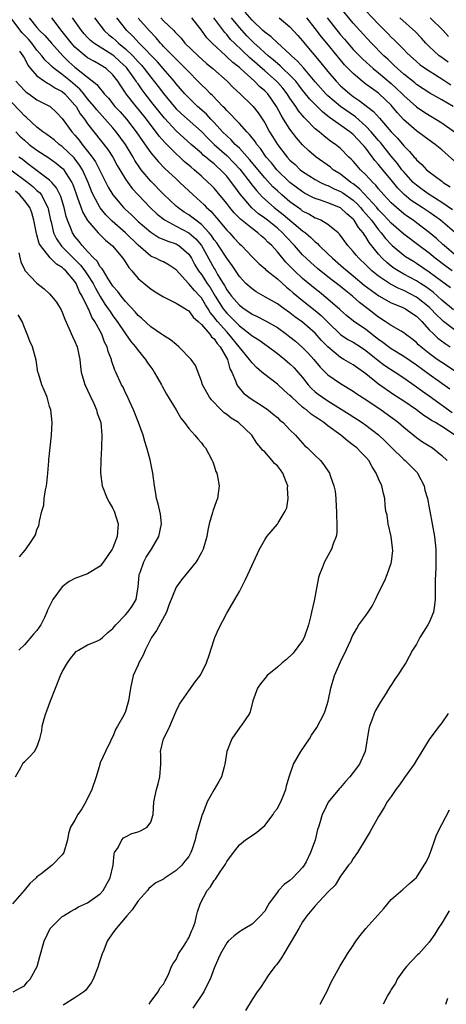
# Model space of a CAD drawing. Units: inches. Extents: x 2556000 to 2559000, y 1551000 to 1554000.
# Drawn here: x 2556816 to 2556884, y 1551927 to 1552083 of the extents above; entities that cross this region are included whole.
import ezdxf

# ---------------------------------------------------------------- set-up
doc = ezdxf.new("R2010")
doc.units = ezdxf.units.IN
doc.header["$MEASUREMENT"] = 0
doc.layers.add('LD25561551_2ft', color=142, linetype='Continuous')

msp = doc.modelspace()

# ---------------------------------------------------------------- linework, layer by layer
at = {"layer": 'LD25561551_2ft'}
for points, elevation in [([(2556884.8, 1552069), (2556883, 1552070.05), (2556881.12, 1552071.12), (2556879, 1552072.49), (2556878.73, 1552072.73), (2556877, 1552074.11), (2556875.99, 1552075), (2556875.49, 1552075.49), (2556875, 1552075.93), (2556874.46, 1552076.46), (2556873.86, 1552077), (2556871.89, 1552079), (2556870.03, 1552081), (2556869, 1552082.16), (2556866.82, 1552084.82)], 7356), ([(2556871, 1552084.1), (2556873, 1552082.01), (2556874.5, 1552080.5), (2556875, 1552079.97), (2556875.51, 1552079.51), (2556877, 1552077.99), (2556877.5, 1552077.5), (2556877.98, 1552077), (2556879, 1552076.1), (2556879.6, 1552075.6), (2556880.42, 1552075), (2556881, 1552074.61), (2556883, 1552073.37), (2556884.42, 1552072.42)], 7354), ([(2556885, 1552017.08), (2556883, 1552018.37), (2556881.99, 1552019), (2556881.36, 1552019.36), (2556881, 1552019.62), (2556880.15, 1552020.15), (2556879, 1552021.04), (2556877, 1552022.38), (2556875.42, 1552023.42), (2556873, 1552025.09), (2556871, 1552026.69), (2556869, 1552028.13), (2556867.53, 1552029), (2556867, 1552029.3), (2556865, 1552030.97), (2556864, 1552032), (2556863, 1552033.14), (2556861, 1552034.87), (2556859.75, 1552035.75), (2556859, 1552036.35), (2556858.08, 1552037), (2556857, 1552037.8), (2556855.14, 1552038.86), (2556853.67, 1552039.67), (2556853, 1552040.14), (2556852.03, 1552041), (2556851, 1552042.1), (2556849.84, 1552043.84), (2556849, 1552045), (2556847.69, 1552047), (2556847.41, 1552047.41), (2556847, 1552047.93), (2556846.58, 1552048.58), (2556846.24, 1552049), (2556845, 1552050.34), (2556844.11, 1552051), (2556843.5, 1552051.5), (2556843, 1552051.85), (2556842.29, 1552052.29), (2556841.28, 1552053), (2556841, 1552053.25), (2556839, 1552055.15), (2556837, 1552057.19), (2556835.49, 1552059), (2556835.28, 1552059.28), (2556834.47, 1552060.47), (2556834.19, 1552061), (2556833, 1552063), (2556831.52, 1552065), (2556831, 1552065.6), (2556828.45, 1552068.45), (2556828.05, 1552069), (2556827, 1552070.23), (2556826.39, 1552071), (2556825.76, 1552071.76), (2556824.3, 1552073), (2556823, 1552074.08), (2556821.72, 1552075), (2556821.33, 1552075.33), (2556821, 1552075.68), (2556820.31, 1552076.31), (2556819.78, 1552077), (2556819, 1552077.9), (2556818.17, 1552079), (2556817.64, 1552079.64), (2556816.67, 1552080.67), (2556814.86, 1552083)], 7386), ([(2556817.75, 1552083), (2556819, 1552081.48), (2556819.42, 1552081), (2556820.23, 1552080.23), (2556821.28, 1552079), (2556823.07, 1552077), (2556824.05, 1552076.05), (2556825, 1552075.19), (2556827, 1552073.61), (2556828.48, 1552072.48), (2556829, 1552071.77), (2556829.37, 1552071.37), (2556829.63, 1552071), (2556830.29, 1552070.29), (2556831.29, 1552069), (2556832.13, 1552068.13), (2556833.13, 1552067), (2556834.69, 1552065), (2556835.62, 1552063.62), (2556837, 1552061.68), (2556837.3, 1552061.3), (2556837.58, 1552061), (2556838.23, 1552060.23), (2556839.19, 1552059.19), (2556841, 1552057.53), (2556841.6, 1552057), (2556843.69, 1552055), (2556845.42, 1552053.42), (2556845.81, 1552053), (2556846.46, 1552052.46), (2556847.4, 1552051.4), (2556849, 1552049.45), (2556849.22, 1552049.22), (2556849.44, 1552049), (2556850.19, 1552048.19), (2556851, 1552047.28), (2556851.31, 1552047), (2556853, 1552045.2), (2556854.11, 1552044.11), (2556855, 1552043.36), (2556855.17, 1552043.17), (2556855.38, 1552043), (2556857, 1552041.72), (2556858.43, 1552040.43), (2556859, 1552039.99), (2556859.52, 1552039.52), (2556861, 1552038.31), (2556863, 1552036.74), (2556863.94, 1552035.94), (2556865, 1552034.88), (2556867, 1552032.96), (2556868.16, 1552032.16), (2556869, 1552031.71), (2556870.13, 1552031), (2556871, 1552030.43), (2556872.9, 1552028.9), (2556874.02, 1552028.02), (2556875.62, 1552027), (2556877, 1552026.07), (2556879, 1552024.67), (2556879.95, 1552023.95), (2556881, 1552023.22), (2556884.62, 1552020.62)], 7384), ([(2556884.29, 1552024.29), (2556881, 1552026.6), (2556879, 1552028.08), (2556877, 1552029.46), (2556875, 1552030.68), (2556874.56, 1552031), (2556873.69, 1552031.69), (2556873, 1552032.15), (2556872.53, 1552032.53), (2556871, 1552033.72), (2556869.05, 1552035.05), (2556867.94, 1552035.94), (2556867, 1552036.76), (2556866.88, 1552036.88), (2556865, 1552038.54), (2556863.65, 1552039.65), (2556863, 1552040.15), (2556861, 1552041.8), (2556859.73, 1552043), (2556859.36, 1552043.36), (2556859, 1552043.76), (2556858.37, 1552044.37), (2556857, 1552046.02), (2556856.11, 1552047), (2556855.52, 1552047.52), (2556855, 1552048.08), (2556854.49, 1552048.49), (2556853.94, 1552049), (2556853, 1552049.68), (2556851.17, 1552051.17), (2556850.17, 1552052.17), (2556849.51, 1552053), (2556849, 1552053.67), (2556847.49, 1552055.49), (2556847, 1552056.07), (2556846.54, 1552056.54), (2556846.08, 1552057), (2556845, 1552057.99), (2556843.86, 1552059), (2556843.38, 1552059.38), (2556842.29, 1552060.29), (2556841.56, 1552061), (2556841, 1552061.51), (2556839.54, 1552063), (2556839.26, 1552063.26), (2556838.3, 1552064.3), (2556836.3, 1552067), (2556835, 1552068.64), (2556834.69, 1552069), (2556833.06, 1552071.06), (2556833, 1552071.18), (2556832.24, 1552072.24), (2556831.77, 1552073), (2556831, 1552074), (2556829.94, 1552075), (2556829, 1552075.61), (2556828.09, 1552076.09), (2556827, 1552076.7), (2556826.61, 1552077), (2556825, 1552078.38), (2556824.44, 1552079), (2556823, 1552080.87), (2556821.33, 1552083)], 7382), ([(2556885, 1552027.19), (2556883, 1552028.5), (2556882.29, 1552029), (2556881, 1552029.95), (2556879.68, 1552031), (2556879.32, 1552031.32), (2556879, 1552031.65), (2556878.26, 1552032.26), (2556877.25, 1552033), (2556877, 1552033.2), (2556876.56, 1552033.44), (2556875, 1552034.36), (2556874.06, 1552035), (2556873, 1552035.67), (2556871.31, 1552037), (2556869.99, 1552037.99), (2556868.89, 1552039), (2556867.82, 1552039.82), (2556867, 1552040.51), (2556865, 1552042.07), (2556863.37, 1552043.37), (2556862.3, 1552044.3), (2556861.54, 1552045), (2556861, 1552045.54), (2556859.71, 1552047), (2556858.38, 1552048.38), (2556857.83, 1552049), (2556857, 1552049.74), (2556855.43, 1552051), (2556855, 1552051.34), (2556854.03, 1552052.03), (2556852.96, 1552052.96), (2556851.12, 1552055.12), (2556850.27, 1552056.27), (2556849.77, 1552057), (2556849, 1552057.96), (2556848.02, 1552059), (2556847.47, 1552059.47), (2556847, 1552059.93), (2556846.39, 1552060.39), (2556845.69, 1552061), (2556845.3, 1552061.3), (2556845, 1552061.59), (2556843.38, 1552063), (2556841, 1552065.15), (2556839.14, 1552067.14), (2556838.25, 1552068.25), (2556837.39, 1552069.39), (2556836.12, 1552071), (2556835.64, 1552071.64), (2556835, 1552072.56), (2556834.81, 1552072.81), (2556834.7, 1552073), (2556833.94, 1552074.06), (2556833.26, 1552075), (2556833.14, 1552075.14), (2556832.12, 1552076.12), (2556831.17, 1552077), (2556831, 1552077.14), (2556829.83, 1552077.83), (2556829, 1552078.38), (2556828.01, 1552079), (2556827.45, 1552079.45), (2556827, 1552079.9), (2556826.47, 1552080.47), (2556826.03, 1552081), (2556824.6, 1552083)], 7380), ([(2556828.1, 1552083), (2556829.63, 1552081), (2556830.35, 1552080.35), (2556831, 1552079.83), (2556831.44, 1552079.44), (2556831.88, 1552079), (2556833, 1552078.1), (2556834.14, 1552077), (2556834.56, 1552076.56), (2556835, 1552076.06), (2556835.52, 1552075.52), (2556835.96, 1552075), (2556837, 1552073.64), (2556838.17, 1552072.17), (2556839, 1552071.04), (2556840.68, 1552069), (2556841, 1552068.63), (2556841.83, 1552067.83), (2556845, 1552065.04), (2556845.99, 1552063.99), (2556847.03, 1552063), (2556849, 1552061.22), (2556850.11, 1552060.11), (2556851.07, 1552059.07), (2556852.69, 1552057), (2556852.82, 1552056.82), (2556853.69, 1552055.69), (2556854.65, 1552054.65), (2556856.5, 1552053), (2556857.91, 1552051.91), (2556861, 1552049.31), (2556861.43, 1552049), (2556862.3, 1552048.3), (2556863, 1552047.59), (2556863.34, 1552047.34), (2556863.64, 1552047), (2556865, 1552045.71), (2556865.7, 1552045), (2556867.48, 1552043.48), (2556868.02, 1552043), (2556869, 1552042.22), (2556870.75, 1552040.75), (2556871.87, 1552039.87), (2556873.05, 1552039.05), (2556875, 1552037.93), (2556876.76, 1552037.24), (2556877.25, 1552037), (2556878.29, 1552036.29), (2556879, 1552035.83), (2556879.4, 1552035.4), (2556879.82, 1552035), (2556881, 1552033.7), (2556881.72, 1552033), (2556882.38, 1552032.38), (2556883.52, 1552031.52), (2556884.33, 1552031)], 7378), ([(2556885, 1552033.7), (2556883.28, 1552035), (2556883, 1552035.23), (2556882.09, 1552036.09), (2556881.26, 1552037), (2556881, 1552037.24), (2556879, 1552038.86), (2556877, 1552039.88), (2556876.2, 1552040.2), (2556874.88, 1552040.88), (2556873, 1552042.15), (2556871.96, 1552043), (2556871.46, 1552043.46), (2556871, 1552043.94), (2556869.88, 1552045), (2556869.47, 1552045.47), (2556869, 1552046.07), (2556868.15, 1552047), (2556866.81, 1552048.81), (2556866.6, 1552049), (2556865, 1552050.35), (2556863.89, 1552051), (2556863.27, 1552051.27), (2556863, 1552051.36), (2556861.97, 1552051.97), (2556861, 1552052.46), (2556860.69, 1552052.69), (2556859, 1552053.93), (2556857.72, 1552055), (2556857, 1552055.64), (2556856.3, 1552056.3), (2556855, 1552057.73), (2556852.62, 1552060.62), (2556851, 1552062.38), (2556850.35, 1552063), (2556849.71, 1552063.71), (2556849, 1552064.34), (2556848.35, 1552065), (2556847, 1552066.49), (2556846.51, 1552067), (2556845.78, 1552067.78), (2556844.39, 1552069), (2556843, 1552070.35), (2556842.38, 1552071), (2556841, 1552072.59), (2556840.68, 1552073), (2556838.95, 1552075), (2556838.04, 1552076.04), (2556835.14, 1552079), (2556834.13, 1552080.13), (2556833.2, 1552081), (2556831.61, 1552083)], 7376), ([(2556884.85, 1552036.85), (2556883, 1552038.37), (2556882.32, 1552039), (2556881.62, 1552039.62), (2556880.47, 1552040.47), (2556879.65, 1552041), (2556879, 1552041.43), (2556877, 1552042.5), (2556876.11, 1552043), (2556875.43, 1552043.43), (2556875, 1552043.75), (2556874.3, 1552044.3), (2556873.6, 1552045), (2556873, 1552045.65), (2556871.5, 1552047.5), (2556871, 1552048.38), (2556870.73, 1552048.73), (2556870.57, 1552049), (2556869.84, 1552049.84), (2556869.17, 1552051), (2556869, 1552051.19), (2556868, 1552052), (2556867, 1552052.97), (2556865, 1552053.77), (2556863.82, 1552054.18), (2556863, 1552054.43), (2556862.62, 1552054.62), (2556861.3, 1552055.3), (2556861, 1552055.48), (2556858.99, 1552056.99), (2556856.92, 1552059), (2556856.06, 1552060.06), (2556855.26, 1552061), (2556854.33, 1552062.33), (2556853.76, 1552063), (2556853.47, 1552063.47), (2556852.59, 1552064.59), (2556852.16, 1552065), (2556851, 1552066.29), (2556850.32, 1552067), (2556849.7, 1552067.7), (2556849, 1552068.35), (2556848.71, 1552068.71), (2556848.39, 1552069), (2556846.73, 1552070.73), (2556846.42, 1552071), (2556845.73, 1552071.73), (2556845, 1552072.42), (2556844.45, 1552073), (2556843, 1552074.46), (2556842.5, 1552075), (2556841.76, 1552075.76), (2556841, 1552076.46), (2556839, 1552078.5), (2556838.77, 1552078.77), (2556838.53, 1552079), (2556837.84, 1552079.84), (2556836.73, 1552081), (2556835, 1552082.96)], 7374), ([(2556838.56, 1552083), (2556839, 1552082.55), (2556840.63, 1552081), (2556840.82, 1552080.82), (2556841, 1552080.58), (2556841.78, 1552079.78), (2556842.4, 1552079), (2556844.49, 1552077), (2556845.82, 1552075.82), (2556846.79, 1552075), (2556849.08, 1552073), (2556850.02, 1552072.02), (2556851.1, 1552071), (2556853, 1552069.17), (2556853.16, 1552069), (2556853.97, 1552067.97), (2556855, 1552066.4), (2556855.78, 1552065), (2556856.26, 1552064.26), (2556857.01, 1552063), (2556858.56, 1552061), (2556859, 1552060.52), (2556859.8, 1552059.8), (2556860.63, 1552059), (2556861, 1552058.7), (2556863, 1552057.45), (2556863.84, 1552057), (2556864.63, 1552056.63), (2556865, 1552056.5), (2556865.99, 1552055.99), (2556867, 1552055.57), (2556867.35, 1552055.35), (2556869, 1552054.16), (2556869.6, 1552053.6), (2556870.16, 1552053), (2556870.53, 1552052.53), (2556871, 1552052.04), (2556871.87, 1552051), (2556873, 1552049.49), (2556873.44, 1552049), (2556874.11, 1552048.11), (2556875, 1552047.15), (2556875.17, 1552047), (2556877, 1552045.48), (2556877.28, 1552045.28), (2556878.51, 1552044.51), (2556879, 1552044.22), (2556881, 1552042.86), (2556883, 1552041.36), (2556884.37, 1552040.37)], 7372), ([(2556884.62, 1552043), (2556883.68, 1552043.68), (2556881.98, 1552045), (2556881, 1552045.8), (2556879.36, 1552047), (2556877, 1552048.79), (2556875, 1552050.53), (2556873.83, 1552051.83), (2556873, 1552052.65), (2556872.71, 1552053), (2556870, 1552056), (2556869, 1552056.76), (2556868.64, 1552057), (2556867, 1552058.28), (2556865.83, 1552059), (2556865.38, 1552059.38), (2556863.12, 1552061), (2556861.98, 1552061.98), (2556861, 1552062.95), (2556860.05, 1552064.05), (2556859, 1552065.43), (2556858, 1552067), (2556857.6, 1552067.6), (2556856.89, 1552069), (2556855.48, 1552071), (2556855, 1552071.49), (2556854.16, 1552072.16), (2556853.37, 1552073), (2556851.18, 1552075), (2556851, 1552075.16), (2556849.95, 1552075.95), (2556849, 1552076.87), (2556848.84, 1552077), (2556846.68, 1552079), (2556845.86, 1552079.86), (2556845, 1552081.08), (2556843.48, 1552083)], 7370), ([(2556885.32, 1552045.32), (2556883.38, 1552047), (2556883.19, 1552047.19), (2556882.14, 1552048.14), (2556881, 1552049.06), (2556879, 1552050.6), (2556878.46, 1552051), (2556877.59, 1552051.59), (2556877, 1552052.02), (2556875.83, 1552053), (2556875, 1552053.77), (2556873.86, 1552055), (2556873, 1552055.99), (2556872.56, 1552056.56), (2556872.08, 1552057), (2556871, 1552058.19), (2556870.16, 1552059), (2556869.62, 1552059.62), (2556869, 1552060.35), (2556868.68, 1552060.68), (2556868.33, 1552061), (2556867, 1552062.35), (2556866.2, 1552063), (2556865.47, 1552063.47), (2556864.33, 1552064.33), (2556863.59, 1552065), (2556863, 1552065.48), (2556861.52, 1552067), (2556861.25, 1552067.25), (2556860.33, 1552068.32), (2556859.9, 1552069), (2556859, 1552070.32), (2556858.57, 1552071), (2556857.88, 1552071.88), (2556857, 1552072.86), (2556856.87, 1552073), (2556855, 1552074.61), (2556853, 1552076.39), (2556852.67, 1552076.67), (2556850.22, 1552079), (2556849.61, 1552079.61), (2556849, 1552080.38), (2556848.69, 1552080.69), (2556846.94, 1552083)], 7368), ([(2556885, 1552049.12), (2556882.79, 1552051), (2556881, 1552052.26), (2556879.91, 1552053), (2556878.15, 1552054.15), (2556877.07, 1552055.07), (2556876.07, 1552056.07), (2556875, 1552057.39), (2556873.35, 1552059.35), (2556873, 1552059.81), (2556872.44, 1552060.44), (2556871, 1552062.38), (2556870.71, 1552062.71), (2556870.49, 1552063), (2556869.75, 1552063.75), (2556869, 1552064.55), (2556868.44, 1552065), (2556865.24, 1552067.24), (2556865, 1552067.45), (2556864.13, 1552068.13), (2556862.13, 1552070.13), (2556861.46, 1552071), (2556861, 1552071.56), (2556860.39, 1552072.39), (2556859.9, 1552073), (2556859, 1552073.97), (2556857.88, 1552075), (2556857.44, 1552075.44), (2556857, 1552075.78), (2556856.36, 1552076.36), (2556855.57, 1552077), (2556855, 1552077.5), (2556854.23, 1552078.23), (2556853.33, 1552079), (2556853, 1552079.31), (2556852.17, 1552080.17), (2556851, 1552081.47), (2556849.73, 1552083)], 7366), ([(2556884.67, 1552052.67), (2556883, 1552053.81), (2556881, 1552055.06), (2556879.89, 1552055.89), (2556879, 1552056.53), (2556878.74, 1552056.74), (2556878.49, 1552057), (2556877, 1552058.64), (2556876.71, 1552059), (2556875.98, 1552059.98), (2556875, 1552061.13), (2556873.3, 1552063.3), (2556873, 1552063.63), (2556871.85, 1552065), (2556871, 1552065.9), (2556869.34, 1552067.34), (2556866.99, 1552068.99), (2556865, 1552070.7), (2556864.69, 1552071), (2556863, 1552072.87), (2556861.12, 1552075.12), (2556860.18, 1552076.18), (2556859.24, 1552077), (2556859, 1552077.25), (2556857, 1552079.08), (2556856.03, 1552080.03), (2556855, 1552080.75), (2556854.73, 1552081), (2556853, 1552082.65), (2556851.9, 1552083.9)], 7364), ([(2556857.29, 1552083), (2556859, 1552081.62), (2556860.25, 1552080.25), (2556861, 1552079.39), (2556861.16, 1552079.16), (2556863.9, 1552075.9), (2556865, 1552074.52), (2556866.28, 1552073), (2556867, 1552072.27), (2556867.67, 1552071.67), (2556868.46, 1552071), (2556869, 1552070.59), (2556869.96, 1552069.96), (2556872.22, 1552068.22), (2556873.16, 1552067.16), (2556875, 1552064.97), (2556875.98, 1552063.98), (2556877, 1552062.77), (2556877.9, 1552061.9), (2556878.64, 1552061), (2556878.82, 1552060.82), (2556879, 1552060.57), (2556879.84, 1552059.84), (2556880.61, 1552059), (2556881, 1552058.66), (2556883, 1552057.17), (2556883.2, 1552057), (2556884.3, 1552056.3)], 7362), ([(2556885, 1552060.35), (2556883, 1552062.13), (2556881.94, 1552063), (2556881, 1552063.68), (2556879.21, 1552065), (2556879, 1552065.14), (2556877, 1552066.9), (2556876, 1552068), (2556875.18, 1552069), (2556875, 1552069.19), (2556873.1, 1552071), (2556873, 1552071.09), (2556871.87, 1552071.87), (2556871, 1552072.55), (2556870.74, 1552072.74), (2556870.4, 1552073), (2556869, 1552074.19), (2556867.61, 1552075.61), (2556866.7, 1552076.7), (2556866.48, 1552077), (2556864.84, 1552079), (2556864, 1552080), (2556863, 1552081.34), (2556861.66, 1552083)], 7360), ([(2556864.88, 1552083), (2556867, 1552080.31), (2556867.62, 1552079.62), (2556868.13, 1552079), (2556869, 1552078.03), (2556870.5, 1552076.5), (2556872.15, 1552075), (2556873, 1552074.31), (2556875, 1552072.61), (2556875.86, 1552071.86), (2556876.76, 1552071), (2556877, 1552070.75), (2556879, 1552068.95), (2556880.16, 1552068.16), (2556881, 1552067.61), (2556882.05, 1552067), (2556883, 1552066.41), (2556885, 1552065)], 7358), ([(2556884.01, 1552076.01), (2556882.83, 1552076.83), (2556882.6, 1552077), (2556881, 1552078.49), (2556880.49, 1552079), (2556879.79, 1552079.79), (2556878.82, 1552080.82), (2556876.37, 1552083)], 7352), ([(2556881.15, 1552083), (2556883.2, 1552081), (2556884.07, 1552080.07)], 7350), ([(2556816.26, 1552077.74), (2556816.78, 1552077), (2556816.85, 1552076.85), (2556817, 1552076.62), (2556817.55, 1552075.55), (2556817.99, 1552075), (2556819, 1552073.84), (2556820.17, 1552073), (2556820.67, 1552072.67), (2556821, 1552072.54), (2556821.92, 1552071.92), (2556823, 1552071.35), (2556823.4, 1552071), (2556825, 1552069.23), (2556825.19, 1552069), (2556825.85, 1552067.85), (2556826.5, 1552067), (2556827, 1552066.27), (2556830.18, 1552062.18), (2556830.97, 1552060.97), (2556831.69, 1552059.69), (2556832.09, 1552059), (2556833, 1552057.5), (2556833.34, 1552057), (2556834.05, 1552056.05), (2556836.92, 1552053), (2556837.98, 1552051.98), (2556839.1, 1552051.1), (2556839.25, 1552051), (2556841, 1552050.08), (2556843, 1552049.04), (2556844.09, 1552048.09), (2556845, 1552046.99), (2556847, 1552043.4), (2556847.16, 1552043.16), (2556847.56, 1552042.44), (2556848.44, 1552041), (2556848.66, 1552040.66), (2556849, 1552040.02), (2556849.44, 1552039.44), (2556849.75, 1552039), (2556851, 1552037.57), (2556851.77, 1552037), (2556852.52, 1552036.52), (2556853, 1552036.17), (2556853.8, 1552035.8), (2556855.11, 1552035.11), (2556857, 1552034.02), (2556858.43, 1552033), (2556859, 1552032.56), (2556859.86, 1552031.86), (2556861, 1552030.9), (2556861.93, 1552029.93), (2556862.77, 1552029), (2556863.78, 1552027.78), (2556865, 1552026.57), (2556867, 1552025.2), (2556869, 1552023.97), (2556869.56, 1552023.56), (2556871, 1552022.64), (2556873.43, 1552021), (2556875.5, 1552019.5), (2556876.17, 1552019), (2556877, 1552018.28), (2556879, 1552016.66), (2556879.97, 1552015.97), (2556881.51, 1552015), (2556883, 1552013.82), (2556883.85, 1552013)], 7388), ([(2556815.65, 1552073), (2556817, 1552071.54), (2556817.28, 1552071.28), (2556817.7, 1552071), (2556819, 1552070.05), (2556821, 1552069.05), (2556821.07, 1552069), (2556822.07, 1552068.07), (2556823, 1552067.12), (2556824.49, 1552065), (2556825, 1552064.45), (2556825.66, 1552063.66), (2556826.14, 1552063), (2556827, 1552061.93), (2556827.71, 1552061), (2556828.24, 1552060.24), (2556828.89, 1552059), (2556829, 1552058.76), (2556830.26, 1552056.26), (2556830.97, 1552055), (2556832.67, 1552053), (2556833, 1552052.68), (2556833.89, 1552051.89), (2556834.77, 1552051), (2556835, 1552050.79), (2556837, 1552049.11), (2556838.29, 1552048.29), (2556839.68, 1552047.68), (2556841, 1552047.26), (2556841.17, 1552047.17), (2556841.44, 1552047), (2556843, 1552045.65), (2556843.43, 1552045), (2556843.97, 1552043.97), (2556844.56, 1552043), (2556845, 1552042.41), (2556845.91, 1552041), (2556846.36, 1552040.36), (2556847.17, 1552039), (2556848.45, 1552037), (2556848.68, 1552036.68), (2556849, 1552036.3), (2556849.67, 1552035.67), (2556851, 1552034.31), (2556852.72, 1552033), (2556853, 1552032.74), (2556854.07, 1552032.07), (2556855, 1552031.4), (2556855.59, 1552031), (2556857, 1552029.93), (2556858.16, 1552029), (2556859, 1552028.28), (2556859.65, 1552027.65), (2556860.25, 1552027), (2556861, 1552026.11), (2556861.89, 1552025), (2556862.42, 1552024.42), (2556863, 1552023.88), (2556863.48, 1552023.48), (2556864.15, 1552023), (2556865, 1552022.44), (2556868.35, 1552020.35), (2556870.43, 1552019), (2556871, 1552018.61), (2556873, 1552017.07), (2556874.07, 1552016.07), (2556875, 1552015.11), (2556877, 1552013.16), (2556877.2, 1552013), (2556878.12, 1552012.11), (2556879.1, 1552011.1), (2556879.18, 1552011), (2556880.19, 1552009), (2556880.32, 1552008.32), (2556880.73, 1552007), (2556881, 1552005.53), (2556881.12, 1552005), (2556881.5, 1552003), (2556881.85, 1552001), (2556882.06, 1551999), (2556882.07, 1551997), (2556882.05, 1551996.05), (2556881.94, 1551994.06), (2556881.97, 1551991.97), (2556881.95, 1551991), (2556881.85, 1551990.15), (2556881.67, 1551989), (2556881, 1551987.38), (2556880.81, 1551987), (2556879.55, 1551985), (2556879, 1551983.97), (2556878.39, 1551983), (2556877.29, 1551981), (2556877, 1551980.52), (2556875.99, 1551979), (2556875.58, 1551978.42), (2556875, 1551977.47), (2556874.81, 1551977.19), (2556874.23, 1551976.23), (2556873.26, 1551974.74), (2556872.51, 1551973.49), (2556872.32, 1551973), (2556871.96, 1551971.96), (2556871.56, 1551971), (2556871.45, 1551970.55), (2556870.9, 1551967), (2556870.01, 1551965), (2556869, 1551963.66), (2556868.47, 1551963), (2556867.77, 1551962.23), (2556867, 1551961.3), (2556866.84, 1551961.16), (2556865.05, 1551958.95), (2556864.38, 1551957.62), (2556864.1, 1551957), (2556863.72, 1551955.72), (2556863.5, 1551955), (2556863.36, 1551954.64), (2556862.97, 1551952.97), (2556862.26, 1551951), (2556861.54, 1551949.54), (2556861.26, 1551949), (2556861, 1551948.65), (2556859.43, 1551947), (2556859, 1551946.61), (2556858.06, 1551945.94), (2556857.21, 1551945), (2556857, 1551944.74), (2556855.72, 1551943), (2556855.45, 1551942.55), (2556855, 1551941.74), (2556854.35, 1551941), (2556853, 1551939.66), (2556851.87, 1551939), (2556851.31, 1551938.69), (2556851, 1551938.48), (2556850.15, 1551937.85), (2556849.23, 1551937), (2556849, 1551936.74), (2556848.04, 1551935), (2556847.7, 1551934.3), (2556847, 1551932.7), (2556846.36, 1551931), (2556845.93, 1551930.07), (2556845.36, 1551929), (2556843.63, 1551926.37)], 7390), ([(2556836.71, 1551927), (2556837, 1551927.46), (2556838.16, 1551929), (2556838.43, 1551929.57), (2556839, 1551930.19), (2556839.26, 1551930.74), (2556839.45, 1551931), (2556839.85, 1551931.85), (2556840.28, 1551933), (2556840.52, 1551933.48), (2556841, 1551934.1), (2556841.26, 1551934.74), (2556841.39, 1551935), (2556842.15, 1551936.15), (2556842.68, 1551937), (2556842.79, 1551937.21), (2556843, 1551937.51), (2556843.43, 1551938.57), (2556843.65, 1551939), (2556843.99, 1551939.99), (2556844.24, 1551941), (2556844.38, 1551941.62), (2556844.83, 1551943), (2556845.92, 1551945), (2556846.42, 1551945.58), (2556847, 1551946.56), (2556847.21, 1551946.79), (2556847.96, 1551947.96), (2556848.7, 1551949), (2556848.82, 1551949.18), (2556849, 1551949.58), (2556850.09, 1551951), (2556851, 1551952.22), (2556851.99, 1551953), (2556853, 1551953.72), (2556853.78, 1551954.22), (2556855, 1551955.29), (2556856.33, 1551957), (2556856.57, 1551957.43), (2556857, 1551957.98), (2556857.35, 1551958.66), (2556857.55, 1551959), (2556857.94, 1551959.94), (2556858.32, 1551961), (2556858.45, 1551961.55), (2556858.89, 1551963), (2556859, 1551963.3), (2556859.58, 1551965), (2556860.72, 1551967), (2556862.06, 1551969), (2556862.42, 1551969.58), (2556863.24, 1551970.76), (2556864.38, 1551973), (2556864.56, 1551973.44), (2556865.04, 1551974.96), (2556865.46, 1551977), (2556866.04, 1551979), (2556867, 1551981.19), (2556867.89, 1551983), (2556868.6, 1551984.6), (2556868.83, 1551985.17), (2556869.56, 1551986.44), (2556869.91, 1551987), (2556871, 1551988.47), (2556871.37, 1551989), (2556872.01, 1551989.99), (2556872.54, 1551991), (2556873, 1551992.06), (2556873.99, 1551994.01), (2556874.36, 1551995), (2556875, 1551996.78), (2556875.06, 1551997), (2556875.24, 1551998.76), (2556875.21, 1551999.21), (2556875, 1552001), (2556874.51, 1552003), (2556874.34, 1552004.34), (2556874.17, 1552005), (2556874.07, 1552005.93), (2556873.99, 1552007), (2556873.78, 1552007.78), (2556873.53, 1552009), (2556873, 1552010.1), (2556872.65, 1552011), (2556872, 1552012), (2556871.48, 1552013), (2556871, 1552013.55), (2556870.28, 1552014.28), (2556869.59, 1552015), (2556869, 1552015.46), (2556868.1, 1552016.1), (2556867.02, 1552017), (2556865, 1552018.48), (2556864.36, 1552019), (2556863.55, 1552019.55), (2556863, 1552019.94), (2556862.36, 1552020.36), (2556861.61, 1552021), (2556861.25, 1552021.25), (2556861, 1552021.47), (2556859.28, 1552023), (2556859, 1552023.31), (2556858.1, 1552024.1), (2556857, 1552025.1), (2556855, 1552026.61), (2556854.57, 1552027), (2556853.71, 1552027.71), (2556853, 1552028.45), (2556852.75, 1552028.75), (2556852.62, 1552029), (2556849.35, 1552033), (2556849, 1552033.35), (2556847.53, 1552035), (2556847.29, 1552035.29), (2556847, 1552035.68), (2556846.39, 1552036.39), (2556846.04, 1552037), (2556845.63, 1552037.63), (2556845, 1552038.71), (2556844.74, 1552039), (2556843.88, 1552039.88), (2556843, 1552040.95), (2556842.94, 1552041), (2556841, 1552043.17), (2556839.91, 1552043.91), (2556839, 1552044.41), (2556838.6, 1552044.6), (2556837.81, 1552045), (2556837.23, 1552045.23), (2556837, 1552045.35), (2556835, 1552047.04), (2556833.01, 1552049), (2556830.88, 1552050.88), (2556829.88, 1552051.88), (2556828.98, 1552052.98), (2556827.9, 1552055), (2556827.62, 1552055.62), (2556827.1, 1552057), (2556826.18, 1552059), (2556825.73, 1552059.73), (2556824.86, 1552060.86), (2556823, 1552062.66), (2556822.52, 1552063), (2556821.7, 1552063.7), (2556820.56, 1552064.56), (2556819.9, 1552065), (2556819, 1552065.71), (2556817.29, 1552067.29), (2556817, 1552067.51), (2556816.3, 1552068.3), (2556815, 1552069.63)], 7392), ([(2556815.63, 1552065), (2556816.3, 1552064.3), (2556817, 1552063.65), (2556817.79, 1552063), (2556819, 1552062.1), (2556820.87, 1552060.87), (2556822.03, 1552060.03), (2556823, 1552059.24), (2556823.12, 1552059.12), (2556823.22, 1552059), (2556823.57, 1552058.43), (2556824.51, 1552057), (2556824.67, 1552056.67), (2556825.19, 1552055.19), (2556825.43, 1552054.57), (2556826.23, 1552052.23), (2556827, 1552050.94), (2556828.69, 1552049), (2556829.84, 1552047.84), (2556830.96, 1552046.96), (2556832.57, 1552045), (2556833, 1552044.36), (2556833.52, 1552043.52), (2556834, 1552043), (2556835, 1552041.8), (2556836.55, 1552040.55), (2556837, 1552040.16), (2556837.71, 1552039.71), (2556839, 1552038.89), (2556839.2, 1552038.8), (2556841, 1552037.87), (2556842.49, 1552037), (2556842.8, 1552036.8), (2556843, 1552036.69), (2556843.7, 1552035.7), (2556844.48, 1552035), (2556845, 1552034.51), (2556846.31, 1552033), (2556846.58, 1552032.58), (2556847, 1552032.26), (2556847.51, 1552031.51), (2556847.98, 1552031), (2556849.1, 1552029), (2556849.51, 1552027.51), (2556849.78, 1552027), (2556850.41, 1552025.59), (2556850.6, 1552025), (2556850.74, 1552024.74), (2556851.67, 1552023.67), (2556852.49, 1552023), (2556853, 1552022.64), (2556854.03, 1552022.03), (2556855.54, 1552021), (2556856.36, 1552020.36), (2556857, 1552019.8), (2556857.41, 1552019.41), (2556857.93, 1552019), (2556859, 1552017.85), (2556859.88, 1552017), (2556861.35, 1552015.35), (2556861.79, 1552015), (2556863, 1552013.78), (2556863.83, 1552013), (2556864.33, 1552012.33), (2556865.24, 1552011), (2556865.35, 1552010.65), (2556865.92, 1552009), (2556866.14, 1552008.14), (2556866.25, 1552007), (2556866.3, 1552005.7), (2556866.37, 1552005), (2556866.34, 1552004.34), (2556866.41, 1552003), (2556866.41, 1552001.59), (2556866.29, 1552001), (2556865.82, 1551999.82), (2556865.58, 1551999), (2556864.45, 1551997), (2556864.14, 1551996.14), (2556863.65, 1551995), (2556863.51, 1551994.49), (2556862.83, 1551990.83), (2556862.39, 1551989), (2556862.26, 1551988.26), (2556861.94, 1551987), (2556861.25, 1551985), (2556861, 1551984.54), (2556859.48, 1551982.52), (2556858.47, 1551981.53), (2556857.77, 1551981), (2556857, 1551980.32), (2556855.4, 1551979), (2556855, 1551978.54), (2556854.33, 1551977.67), (2556853.86, 1551977), (2556853.15, 1551975), (2556852.72, 1551973.28), (2556852.59, 1551973), (2556851.25, 1551971), (2556851.12, 1551970.88), (2556851, 1551970.74), (2556849.8, 1551969), (2556849.01, 1551967), (2556848.71, 1551965), (2556848.58, 1551964.58), (2556848.19, 1551963), (2556847.77, 1551962.23), (2556847, 1551960.98), (2556845.89, 1551959), (2556845.2, 1551957.2), (2556845.11, 1551957), (2556844.52, 1551955), (2556844.19, 1551953.81), (2556844, 1551953), (2556843.54, 1551951.54), (2556843.35, 1551951), (2556843.21, 1551950.79), (2556843, 1551950.39), (2556842.36, 1551949.64), (2556841.88, 1551949), (2556841, 1551948.14), (2556839.29, 1551947), (2556839.11, 1551946.89), (2556839, 1551946.81), (2556837.77, 1551946.23), (2556837, 1551945.6), (2556836.7, 1551945.3), (2556836.45, 1551945), (2556835, 1551943.36), (2556834.07, 1551941.93), (2556833.2, 1551941), (2556831.5, 1551939), (2556831, 1551938.3), (2556830.1, 1551937), (2556829.57, 1551935.57), (2556829.33, 1551935), (2556828.75, 1551933.25), (2556828.69, 1551933), (2556827.87, 1551931), (2556827.59, 1551930.41), (2556827, 1551929.59), (2556826.74, 1551929.26), (2556826.42, 1551929), (2556825, 1551928.05), (2556823.12, 1551926.88)], 7394), ([(2556815.26, 1551929), (2556816.38, 1551929.62), (2556817, 1551929.94), (2556817.47, 1551930.53), (2556817.92, 1551931), (2556819.04, 1551933), (2556819.43, 1551934.57), (2556820.11, 1551937), (2556821.07, 1551939), (2556823, 1551940.88), (2556823.18, 1551941), (2556824.3, 1551941.7), (2556825, 1551942.07), (2556825.57, 1551942.43), (2556827, 1551943.06), (2556829, 1551944.46), (2556829.47, 1551945), (2556830.57, 1551947), (2556831.02, 1551949), (2556831.19, 1551950.81), (2556831.27, 1551951), (2556831.81, 1551951.81), (2556832.39, 1551953), (2556832.69, 1551953.31), (2556833, 1551953.5), (2556834, 1551954), (2556835, 1551954.28), (2556835.49, 1551954.51), (2556836.43, 1551955), (2556837, 1551955.8), (2556837.38, 1551957), (2556837.47, 1551959), (2556837.88, 1551961), (2556838.15, 1551961.85), (2556838.44, 1551963), (2556838.57, 1551965), (2556838.56, 1551966.56), (2556838.53, 1551967), (2556839, 1551969), (2556839.69, 1551970.31), (2556840.01, 1551971), (2556841, 1551973.34), (2556841.55, 1551974.45), (2556841.88, 1551975), (2556843, 1551976.56), (2556844, 1551978), (2556844.78, 1551979), (2556845, 1551979.35), (2556845.78, 1551981), (2556846.21, 1551982.21), (2556847, 1551984.71), (2556847.11, 1551985), (2556847.68, 1551986.32), (2556849, 1551988.87), (2556850.27, 1551991), (2556851, 1551992.28), (2556851.91, 1551994.09), (2556852.31, 1551995), (2556854.18, 1551999), (2556855, 1552000.47), (2556855.34, 1552001), (2556857.05, 1552002.95), (2556857.15, 1552003.15), (2556858.24, 1552005), (2556858.48, 1552005.52), (2556858.69, 1552007), (2556858.62, 1552008.62), (2556858.64, 1552009), (2556858.39, 1552009.61), (2556857.86, 1552011), (2556857.52, 1552011.52), (2556857, 1552012.15), (2556856.56, 1552012.56), (2556856.17, 1552013), (2556855, 1552014.36), (2556854.65, 1552014.65), (2556854.41, 1552015), (2556853.75, 1552015.75), (2556852.96, 1552017), (2556850.88, 1552019), (2556849.71, 1552019.71), (2556849, 1552020.28), (2556848.57, 1552020.57), (2556848.12, 1552021), (2556846.58, 1552022.58), (2556846.26, 1552023), (2556845.17, 1552025), (2556845, 1552025.57), (2556844.05, 1552028.05), (2556843.36, 1552029), (2556841.45, 1552031), (2556841, 1552031.33), (2556840.11, 1552032.11), (2556839, 1552032.76), (2556838.88, 1552032.88), (2556838.71, 1552033), (2556837, 1552034.16), (2556835.53, 1552035.53), (2556835, 1552035.95), (2556834.53, 1552036.53), (2556833, 1552038.13), (2556832.3, 1552039), (2556831.76, 1552039.76), (2556831, 1552040.6), (2556830.85, 1552040.85), (2556830.24, 1552041.76), (2556829.5, 1552043), (2556829.32, 1552043.32), (2556829, 1552043.66), (2556828.52, 1552044.52), (2556828.01, 1552045), (2556827, 1552046.07), (2556826.15, 1552047), (2556825.66, 1552047.66), (2556825, 1552048.43), (2556824.6, 1552049), (2556824.38, 1552049.62), (2556823.8, 1552051), (2556823.59, 1552051.59), (2556823.28, 1552053), (2556822.75, 1552054.75), (2556822.11, 1552056.11), (2556821.35, 1552057), (2556821, 1552057.36), (2556817.79, 1552059.79), (2556817, 1552060.34), (2556816.64, 1552060.64), (2556816.13, 1552061)], 7396), ([(2556814.85, 1552059), (2556817.55, 1552057), (2556818.35, 1552056.35), (2556819, 1552055.73), (2556819.4, 1552055.4), (2556819.69, 1552055), (2556820.39, 1552053.61), (2556820.74, 1552053), (2556820.79, 1552052.79), (2556821.16, 1552051), (2556821.23, 1552050.77), (2556821.63, 1552049), (2556822.06, 1552048.06), (2556822.89, 1552046.89), (2556823, 1552046.81), (2556825, 1552044.82), (2556825.9, 1552043.9), (2556826.57, 1552043), (2556827, 1552042.36), (2556827.87, 1552041), (2556828.24, 1552040.24), (2556829, 1552038.94), (2556829.75, 1552037.75), (2556830.28, 1552037), (2556830.55, 1552036.55), (2556831, 1552035.9), (2556831.67, 1552035), (2556833, 1552033.04), (2556833.85, 1552031.85), (2556834.57, 1552031), (2556835, 1552030.39), (2556836.15, 1552029), (2556836.48, 1552028.48), (2556837, 1552027.75), (2556837.33, 1552027.33), (2556837.55, 1552027), (2556838.67, 1552025), (2556838.77, 1552024.77), (2556839.48, 1552023.48), (2556841.01, 1552021), (2556841.73, 1552019.73), (2556842.32, 1552019), (2556843, 1552018.06), (2556843.98, 1552017), (2556844.41, 1552016.41), (2556845, 1552015.78), (2556845.35, 1552015.35), (2556845.66, 1552015), (2556846.1, 1552014.09), (2556846.71, 1552013), (2556846.78, 1552012.78), (2556847, 1552012.19), (2556847.28, 1552011.28), (2556847.41, 1552011), (2556847.52, 1552010.48), (2556847.79, 1552009), (2556847.52, 1552007), (2556847.36, 1552006.64), (2556846.81, 1552005), (2556846.77, 1552004.77), (2556846.24, 1552003), (2556845.99, 1552002.01), (2556845.85, 1552001), (2556845.28, 1551999), (2556845, 1551998.45), (2556844.48, 1551997.52), (2556844.15, 1551997), (2556843, 1551995.54), (2556842.51, 1551995), (2556841.84, 1551994.16), (2556841.02, 1551993), (2556839.87, 1551990.13), (2556839.46, 1551989), (2556837.88, 1551986.12), (2556837.09, 1551985), (2556836.1, 1551983), (2556835.77, 1551982.23), (2556835.11, 1551981), (2556835, 1551980.71), (2556834.22, 1551979), (2556834.01, 1551977.99), (2556833.78, 1551977), (2556833.46, 1551975), (2556833.35, 1551974.65), (2556833, 1551973.33), (2556832.72, 1551972.72), (2556831.73, 1551971), (2556831.45, 1551970.55), (2556831, 1551969.37), (2556830.78, 1551969), (2556830.61, 1551968.61), (2556829.81, 1551967), (2556829, 1551965.2), (2556828.94, 1551965.06), (2556828.92, 1551964.92), (2556828.36, 1551963), (2556827.69, 1551961), (2556826.72, 1551959), (2556826.09, 1551957.91), (2556825.45, 1551957), (2556825, 1551956.12), (2556824.29, 1551955), (2556823.97, 1551954.03), (2556823.82, 1551953), (2556823.26, 1551951), (2556823.16, 1551950.84), (2556823, 1551950.64), (2556821.4, 1551949), (2556819.59, 1551947.59), (2556819, 1551947.16), (2556818.85, 1551947), (2556817.89, 1551946.11), (2556816.98, 1551945), (2556815.11, 1551942.89)], 7398), ([(2556815.61, 1551963), (2556816.47, 1551964.47), (2556816.83, 1551965.17), (2556817, 1551965.36), (2556817.84, 1551966.16), (2556818.63, 1551967), (2556819, 1551967.68), (2556819.46, 1551969), (2556819.77, 1551970.23), (2556819.83, 1551971), (2556820.13, 1551972.13), (2556820.4, 1551973), (2556820.58, 1551973.42), (2556821.15, 1551975), (2556821.93, 1551977), (2556822.72, 1551979), (2556823, 1551979.59), (2556823.8, 1551981), (2556824.31, 1551981.69), (2556825, 1551982.55), (2556825.21, 1551982.78), (2556825.55, 1551983), (2556827, 1551983.87), (2556828.44, 1551984.44), (2556829, 1551984.71), (2556829.34, 1551985), (2556830.19, 1551985.81), (2556831, 1551986.43), (2556831.44, 1551987), (2556833, 1551988.6), (2556833.36, 1551989), (2556834.05, 1551989.95), (2556834.67, 1551991), (2556834.99, 1551993.01), (2556835.15, 1551994.85), (2556835.18, 1551995), (2556835.29, 1551995.29), (2556835.87, 1551997), (2556836.26, 1551997.74), (2556837.08, 1551999), (2556838.29, 1552001), (2556838.7, 1552003), (2556838.52, 1552004.52), (2556838.17, 1552006.17), (2556837.91, 1552007), (2556837.8, 1552007.8), (2556837.57, 1552009), (2556837.34, 1552011), (2556837.27, 1552011.27), (2556836.9, 1552013.1), (2556836.37, 1552015), (2556836.03, 1552016.03), (2556835.78, 1552017), (2556835.06, 1552019), (2556834.26, 1552021), (2556833.61, 1552022.39), (2556833.24, 1552023.24), (2556833, 1552023.72), (2556832.6, 1552024.6), (2556832.36, 1552025), (2556831.45, 1552027), (2556831.29, 1552027.29), (2556830.8, 1552028.8), (2556830.76, 1552029), (2556830.25, 1552030.25), (2556830.09, 1552031), (2556829.7, 1552031.7), (2556829.24, 1552033), (2556828.16, 1552035), (2556827.68, 1552035.68), (2556827.13, 1552037), (2556827, 1552037.27), (2556826.15, 1552039), (2556825.71, 1552039.71), (2556825.2, 1552041), (2556825, 1552041.3), (2556823.56, 1552043), (2556823.26, 1552043.26), (2556823, 1552043.53), (2556822.06, 1552044.06), (2556821.16, 1552045), (2556821.07, 1552045.07), (2556819.54, 1552047), (2556819.35, 1552047.35), (2556819, 1552048.7), (2556818.92, 1552048.92), (2556818.52, 1552051), (2556818.16, 1552052.16), (2556817.85, 1552053), (2556817, 1552054.15), (2556816.3, 1552055), (2556815.58, 1552055.58)], 7400), ([(2556816.13, 1552045.87), (2556816.45, 1552044.45), (2556817, 1552043.23), (2556817.06, 1552043.06), (2556819, 1552041.04), (2556820.15, 1552040.15), (2556821, 1552039.36), (2556821.31, 1552039), (2556822.07, 1552038.07), (2556822.83, 1552036.83), (2556823, 1552036.45), (2556823.38, 1552035.38), (2556824.06, 1552033.94), (2556824.62, 1552032.62), (2556825, 1552031.85), (2556825.36, 1552031), (2556825.75, 1552029), (2556825.86, 1552027.86), (2556825.96, 1552027), (2556826.42, 1552025.58), (2556826.58, 1552025), (2556826.7, 1552024.7), (2556827, 1552024.11), (2556827.34, 1552023.34), (2556828, 1552022), (2556828.42, 1552021), (2556828.52, 1552020.52), (2556829.07, 1552019), (2556829.27, 1552017), (2556829.2, 1552015.2), (2556829.2, 1552015), (2556829.1, 1552013.1), (2556829.05, 1552011), (2556829.31, 1552009), (2556830.1, 1552007), (2556830.42, 1552006.42), (2556831, 1552005.44), (2556831.21, 1552005), (2556831.84, 1552003), (2556831.69, 1552001), (2556831, 1551999.18), (2556830.9, 1551999), (2556829.54, 1551997), (2556829, 1551996.32), (2556827, 1551995.09), (2556825, 1551994.35), (2556824.11, 1551993.89), (2556822.97, 1551993.03), (2556821.49, 1551991), (2556820.67, 1551989.33), (2556820.58, 1551989), (2556820.19, 1551988.19), (2556819.59, 1551987), (2556819.36, 1551986.64), (2556819, 1551986.13), (2556818.45, 1551985.55), (2556817, 1551983.84), (2556816.12, 1551983)], 7402), ([(2556816.24, 1551997.76), (2556817.15, 1551998.85), (2556817.75, 1551999.75), (2556818.61, 1552001), (2556818.74, 1552001.26), (2556819, 1552002.06), (2556819.27, 1552002.73), (2556819.36, 1552003), (2556819.4, 1552003.4), (2556819.76, 1552005), (2556820.06, 1552005.94), (2556820.15, 1552007), (2556820.36, 1552008.36), (2556820.52, 1552009), (2556820.55, 1552009.45), (2556820.73, 1552011), (2556820.88, 1552012.88), (2556820.88, 1552013.12), (2556821.32, 1552017), (2556821.4, 1552019), (2556821.18, 1552021), (2556821, 1552021.57), (2556820.59, 1552023), (2556820.15, 1552024.15), (2556819.78, 1552025), (2556819.22, 1552026.78), (2556819.16, 1552027), (2556818.89, 1552028.89), (2556818.27, 1552031), (2556817.86, 1552031.86), (2556817.45, 1552033), (2556817, 1552034.05), (2556816.65, 1552035), (2556816.03, 1552036.03)], 7404), ([(2556883.99, 1551973), (2556883, 1551971.53), (2556882.61, 1551971), (2556881.9, 1551970.1), (2556881, 1551968.9), (2556879.87, 1551967), (2556879, 1551965.59), (2556878.66, 1551965), (2556877.13, 1551962.87), (2556877, 1551962.71), (2556876.29, 1551961.71), (2556875.73, 1551961), (2556875, 1551959.89), (2556874.38, 1551959), (2556873.88, 1551958.12), (2556873, 1551956.71), (2556871.68, 1551954.32), (2556870.91, 1551953), (2556869.66, 1551951), (2556869, 1551950.04), (2556868.6, 1551949.4), (2556868.26, 1551949), (2556867, 1551947.27), (2556866.13, 1551945.87), (2556865, 1551944.72), (2556863, 1551942.56), (2556861.69, 1551941), (2556861, 1551940.06), (2556860.38, 1551939), (2556859.89, 1551938.11), (2556858.01, 1551935), (2556857.67, 1551934.33), (2556857, 1551933.48), (2556856.8, 1551933.2), (2556856.61, 1551933), (2556855.57, 1551931.57), (2556855.18, 1551931), (2556855.12, 1551930.88), (2556855, 1551930.71), (2556854.35, 1551929.65), (2556853.83, 1551929), (2556853, 1551927.75), (2556851.96, 1551926.04)], 7388), ([(2556863.76, 1551927), (2556864.59, 1551928.59), (2556864.8, 1551929), (2556865.49, 1551930.51), (2556866.9, 1551933), (2556868.11, 1551935), (2556869, 1551936.33), (2556869.4, 1551937), (2556870.09, 1551937.91), (2556871.01, 1551939), (2556873.82, 1551942.18), (2556875, 1551943.57), (2556876.82, 1551945.18), (2556877.9, 1551946.1), (2556879, 1551947.07), (2556880.24, 1551949), (2556880.51, 1551949.49), (2556881, 1551950.49), (2556881.32, 1551951.32), (2556881.91, 1551953), (2556882.18, 1551953.82), (2556883, 1551955.44), (2556884.23, 1551957.77)], 7386), ([(2556884.19, 1551941.81), (2556883.71, 1551941), (2556883, 1551939.84), (2556882.44, 1551939), (2556881.89, 1551938.11), (2556881, 1551936.84), (2556879.35, 1551935), (2556879.17, 1551934.83), (2556877.41, 1551933), (2556877, 1551932.46), (2556875.97, 1551931), (2556875.67, 1551930.33), (2556875, 1551929.34), (2556874.88, 1551929.12), (2556874.47, 1551928.47), (2556873.71, 1551927)], 7384), ([(2556883.64, 1551927), (2556883.95, 1551927.95)], 7382)]:
    msp.add_lwpolyline(points, dxfattribs=dict(at, elevation=elevation))

doc.saveas('drawing.dxf')
